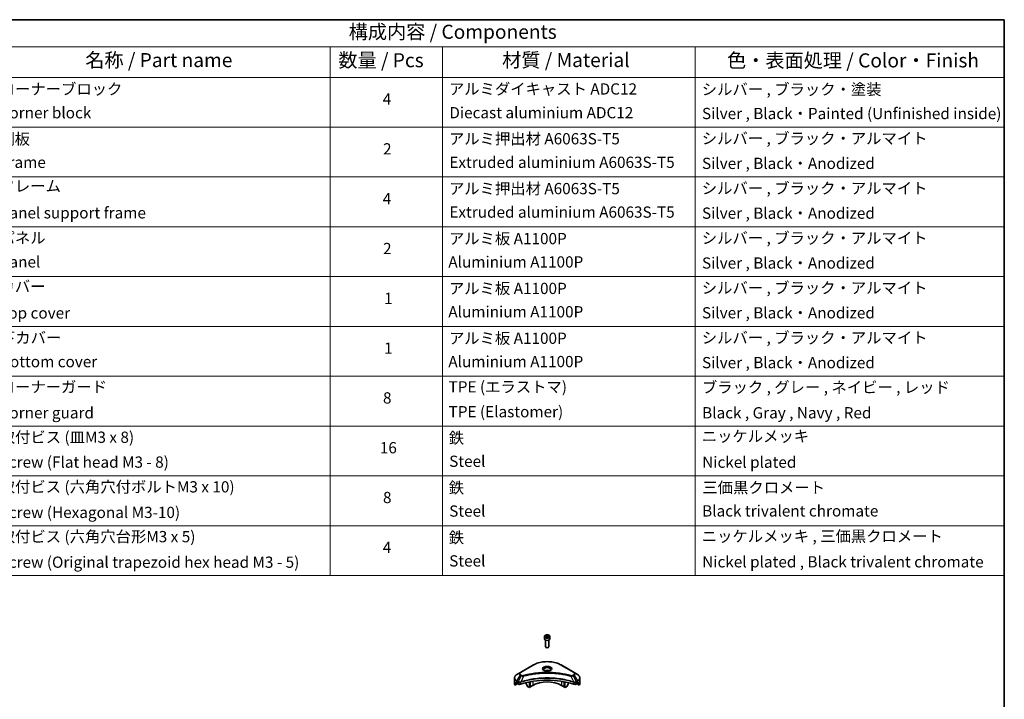
# Model space of a CAD drawing. Units: millimetres. Extents: x 80 to 10892, y 44 to 2011.
# Drawn here: x 1266 to 2230, y 924 to 1590 of the extents above; entities that cross this region are included whole.
import ezdxf

# ---------------------------------------------------------------- set-up
doc = ezdxf.new("R2010")
doc.units = ezdxf.units.MM
doc.header["$LTSCALE"] = 5.5
for name, color, linetype, lineweight in [('Border (ISO)', 7, 'Continuous', 35), ('Symbol (ISO)', 7, 'Continuous', 18), ('Visible (ISO)', 7, 'Continuous', 35), ('Visible Narrow (ISO)', 7, 'Continuous', 25)]:
    doc.layers.add(name, color=color, linetype=linetype, lineweight=lineweight)
doc.styles.add('Note Text (TK)', font='MS PGothic.ttf')
doc.styles.add('Note Text (TK2)', font='MS PGothic.ttf')

# ---------------------------------------------------------------- blocks, each defined once
blk = doc.blocks.new('図面枠 tk図枠')
at = {"layer": 'Border (ISO)'}
for p, q in [((14.5, 289), (405.5, 289)), ((405.5, 289), (405.5, 8))]:
    blk.add_line(p, q, dxfattribs=at)
blk = doc.blocks.new('テーブル12')
at = {"layer": 'Symbol (ISO)'}
for p, q in [((210.5, 289), (405.5, 289)), ((405.5, 289), (405.5, 284.18)), ((210.5, 284.18), (405.5, 284.18)), ((285.5, 284.18), (285.5, 278.74)), ((305.5, 284.18), (305.5, 278.74)), ((350.5, 284.18), (350.5, 278.74)), ((405.5, 284.18), (405.5, 278.74)), ((210.5, 278.74), (405.5, 278.74)), ((285.5, 278.74), (285.5, 190.08)), ((305.5, 278.74), (305.5, 190.08)), ((350.5, 278.74), (350.5, 190.08)), ((405.5, 278.74), (405.5, 190.08)), ((210.5, 269.87), (405.5, 269.87)), ((210.5, 261.01), (405.5, 261.01)), ((210.5, 252.14), (405.5, 252.14)), ((210.5, 243.28), (405.5, 243.28)), ((210.5, 234.41), (405.5, 234.41)), ((210.5, 225.55), (405.5, 225.55)), ((210.5, 216.68), (405.5, 216.68)), ((210.5, 207.81), (405.5, 207.81)), ((210.5, 198.95), (405.5, 198.95)), ((210.5, 190.08), (405.5, 190.08))]:
    blk.add_line(p, q, dxfattribs=at)
at = {"layer": 'Symbol (ISO)', "color": 7, "attachment_point": 7}
for s, insert, char_height, style in [('構成内容 / Components', (288.81, 284.82), 2.5, 'Note Text (TK)'), ('名称 / Part name', (241.92, 279.78), 2.5, 'Note Text (TK)'), ('数量 / Pcs', (286.97, 279.76), 2.5, 'Note Text (TK)'), ('材質 / Material', (316.12, 279.79), 2.5, 'Note Text (TK)'), ('色・表面処理 / Color・Finish', (356.15, 279.73), 2.5, 'Note Text (TK)'), ('コーナーブロック', (226.69, 275.03), 2, 'Note Text (TK2)'), ('アルミダイキャスト ADC12', (306.65, 275.05), 2, 'Note Text (TK2)'), ('シルバー , ブラック・塗装', (351.65, 274.98), 2, 'Note Text (TK2)'), ('4', (294.87, 273.26), 2, 'Note Text (TK2)'), ('Corner block', (226.68, 270.82), 2, 'Note Text (TK2)'), ('Diecast aluminium ADC12', (306.72, 270.83), 2, 'Note Text (TK2)'), ('Silver , Black・Painted (Unfinished inside)', (351.69, 270.68), 2, 'Note Text (TK2)'), ('側板', (226.62, 266.15), 2, 'Note Text (TK2)'), ('アルミ押出材 A6063S-T5', (306.65, 266.19), 2, 'Note Text (TK2)'), ('シルバー , ブラック・アルマイト', (351.65, 266.25), 2, 'Note Text (TK2)'), ('2', (294.92, 264.39), 2, 'Note Text (TK2)'), ('Extruded aluminium A6063S-T5', (306.72, 262), 2, 'Note Text (TK2)'), ('Frame', (226.76, 262), 2, 'Note Text (TK2)'), ('Silver , Black・Anodized', (351.69, 261.81), 2, 'Note Text (TK2)'), ('フレーム', (226.67, 257.77), 2, 'Note Text (TK2)'), ('アルミ押出材 A6063S-T5', (306.65, 257.32), 2, 'Note Text (TK2)'), ('シルバー , ブラック・アルマイト', (351.65, 257.38), 2, 'Note Text (TK2)'), ('4', (294.87, 255.53), 2, 'Note Text (TK2)'), ('Extruded aluminium A6063S-T5', (306.72, 253.14), 2, 'Note Text (TK2)'), ('Panel support frame', (226.7, 253.01), 2, 'Note Text (TK2)'), ('Silver , Black・Anodized', (351.69, 252.95), 2, 'Note Text (TK2)'), ('パネル', (226.67, 248.55), 2, 'Note Text (TK2)'), ('アルミ板 A1100P', (306.65, 248.42), 2, 'Note Text (TK2)'), ('シルバー , ブラック・アルマイト', (351.65, 248.52), 2, 'Note Text (TK2)'), ('2', (294.92, 246.66), 2, 'Note Text (TK2)'), ('Panel', (226.7, 244.28), 2, 'Note Text (TK2)'), ('Aluminium A1100P', (306.54, 244.27), 2, 'Note Text (TK2)'), ('Silver , Black・Anodized', (351.69, 244.08), 2, 'Note Text (TK2)'), ('カバー', (226.65, 239.91), 2, 'Note Text (TK2)'), ('アルミ板 A1100P', (306.65, 239.56), 2, 'Note Text (TK2)'), ('シルバー , ブラック・アルマイト', (351.65, 239.65), 2, 'Note Text (TK2)'), ('1', (295.1, 237.78), 2, 'Note Text (TK2)'), ('Top cover', (226.59, 235.19), 2, 'Note Text (TK2)'), ('Aluminium A1100P', (306.54, 235.4), 2, 'Note Text (TK2)'), ('Silver , Black・Anodized', (351.69, 235.22), 2, 'Note Text (TK2)'), ('下カバー', (226.74, 230.78), 2, 'Note Text (TK2)'), ('アルミ板 A1100P', (306.65, 230.69), 2, 'Note Text (TK2)'), ('シルバー , ブラック・アルマイト', (351.65, 230.78), 2, 'Note Text (TK2)'), ('1', (295.1, 228.92), 2, 'Note Text (TK2)'), ('Bottom cover', (226.72, 226.53), 2, 'Note Text (TK2)'), ('Aluminium A1100P', (306.54, 226.54), 2, 'Note Text (TK2)'), ('Silver , Black・Anodized', (351.69, 226.35), 2, 'Note Text (TK2)'), ('コーナーガード', (226.69, 222.04), 2, 'Note Text (TK2)'), ('TPE (エラストマ)', (306.59, 222.04), 2, 'Note Text (TK2)'), ('ブラック , グレー , ネイビー , レッド', (351.67, 221.97), 2, 'Note Text (TK2)'), ('8', (294.91, 220.08), 2, 'Note Text (TK2)'), ('Corner guard', (226.68, 217.43), 2, 'Note Text (TK2)'), ('TPE (Elastomer)', (306.59, 217.62), 2, 'Note Text (TK2)'), ('Black , Gray , Navy , Red', (351.72, 217.43), 2, 'Note Text (TK2)'), ('取付ビス (皿M3 x 8)', (226.69, 213.08), 2, 'Note Text (TK2)'), ('鉄', (306.62, 212.95), 2, 'Note Text (TK2)'), ('ニッケルメッキ', (351.65, 213.26), 2, 'Note Text (TK2)'), ('16', (294.35, 211.21), 2, 'Note Text (TK2)'), ('Screw (Flat head M3 - 8)', (226.69, 208.65), 2, 'Note Text (TK2)'), ('Steel', (306.69, 208.8), 2, 'Note Text (TK2)'), ('Nickel plated', (351.73, 208.64), 2, 'Note Text (TK2)'), ('取付ビス (六角穴付ボルトM3 x 10)', (226.69, 204.25), 2, 'Note Text (TK2)'), ('鉄', (306.62, 204.09), 2, 'Note Text (TK2)'), ('三価黒クロメート', (351.76, 204.12), 2, 'Note Text (TK2)'), ('8', (294.91, 202.35), 2, 'Note Text (TK2)'), ('Screw (Hexagonal M3-10)', (226.69, 199.7), 2, 'Note Text (TK2)'), ('Steel', (306.69, 199.94), 2, 'Note Text (TK2)'), ('Black trivalent chromate', (351.72, 199.97), 2, 'Note Text (TK2)'), ('取付ビス (六角穴台形M3 x 5)', (226.69, 195.39), 2, 'Note Text (TK2)'), ('鉄', (306.62, 195.22), 2, 'Note Text (TK2)'), ('ニッケルメッキ , 三価黒クロメート', (351.65, 195.46), 2, 'Note Text (TK2)'), ('4', (294.87, 193.47), 2, 'Note Text (TK2)'), ('Screw (Original trapezoid hex head M3 - 5)', (226.69, 190.84), 2, 'Note Text (TK2)'), ('Steel', (306.69, 191.07), 2, 'Note Text (TK2)'), ('Nickel plated , Black trivalent chromate', (351.73, 190.91), 2, 'Note Text (TK2)')]:
    blk.add_mtext(s, dxfattribs=dict(at, insert=insert, char_height=char_height, style=style))

msp = doc.modelspace()

# ---------------------------------------------------------------- linework, layer by layer
at = {"layer": 'Visible (ISO)'}
for p, q in [((1780, 985.7849), (1780, 983.5803)), ((1781.3558, 986.2455), (1782.3764, 986.8347)), ((1781.7294, 985.4406), (1781.3558, 986.2455)), ((1783.1236, 985.2249), (1781.7294, 985.4406)), ((1782.3764, 986.8347), (1783.7706, 986.6191)), ((1782.3764, 985.7733), (1782.3764, 986.8347)), ((1784.1442, 985.8141), (1783.1236, 985.2249)), ((1783.7706, 986.6191), (1784.1442, 985.8141)), ((1783.7706, 985.5984), (1783.7706, 986.6191)), ((1785.5, 985.7849), (1785.5, 983.5803)), ((1781.25, 982.2496), (1781.25, 975.6658)), ((1781.9062, 974.9282), (1781.6894, 975.0534)), ((1783.5938, 974.9282), (1783.8107, 975.0534)), ((1784.25, 982.2496), (1784.25, 975.6658)), ((1769.2114, 957.9642), (1756.4835, 950.6157)), ((1809.0165, 950.6157), (1796.2886, 957.9642)), ((1750.7084, 940.0611), (1750.7084, 945.1992)), ((1756.4835, 950.6157), (1753.1551, 948.6941)), ((1794.747, 949.3087), (1794.747, 949.3086)), ((1795.2266, 949.2442), (1795.2265, 949.2442)), ((1799.9277, 948.4676), (1799.9277, 948.4675)), ((1812.3449, 948.6941), (1809.0165, 950.6157)), ((1814.7916, 940.0611), (1814.7916, 945.1992)), ((1751.343, 938.2581), (1751.343, 939.8025)), ((1753.8208, 939.6887), (1751.343, 938.2581)), ((1753.0515, 940.8775), (1753.5465, 940.5918)), ((1753.7586, 940.2244), (1753.7586, 939.8978)), ((1753.9708, 939.5303), (1754.3571, 939.3073)), ((1755.8725, 940.8732), (1755.8724, 940.8732)), ((1756.4691, 941.2177), (1756.4685, 941.2173)), ((1762.2439, 942.6732), (1762.2439, 942.6729)), ((1762.2439, 940.7059), (1762.2439, 939.4137)), ((1763.5546, 936.9744), (1762.3475, 939.0652)), ((1765.4259, 935.7744), (1763.8046, 936.7105)), ((1765.4259, 943.556), (1765.4259, 943.5563)), ((1765.4259, 943.3893), (1765.4259, 943.3895)), ((1765.4259, 935.7744), (1765.4259, 941.4238)), ((1765.9916, 936.101), (1765.4259, 935.7744)), ((1765.9916, 943.6696), (1765.9916, 943.6698)), ((1765.9916, 943.5024), (1765.9916, 943.5025)), ((1765.9916, 936.101), (1765.9916, 941.537)), ((1768.6079, 938.0198), (1765.9916, 936.5093)), ((1799.5084, 936.5093), (1796.8921, 938.0198)), ((1799.5084, 943.6663), (1799.5084, 943.6688)), ((1799.5084, 936.101), (1799.5084, 941.537)), ((1800.0741, 935.7744), (1799.5084, 936.101)), ((1800.0741, 943.5524), (1800.0741, 943.5551)), ((1800.0741, 935.7744), (1800.0741, 941.4238)), ((1801.6954, 936.7105), (1800.0741, 935.7744)), ((1803.1526, 939.0652), (1801.9454, 936.9744)), ((1803.2561, 942.8344), (1803.2561, 942.8321)), ((1803.2561, 940.7059), (1803.2561, 939.4137)), ((1809.0314, 941.2174), (1809.0312, 941.2175)), ((1809.6279, 940.873), (1809.6276, 940.8732)), ((1811.1429, 939.3073), (1811.5293, 939.5303)), ((1814.157, 938.2581), (1811.6793, 939.6887)), ((1811.7414, 939.8978), (1811.7414, 940.2244)), ((1811.9535, 940.5918), (1812.4485, 940.8775)), ((1814.157, 939.8025), (1814.157, 938.2581))]:
    msp.add_line(p, q, dxfattribs=at)
for centre, major_axis, ratio, start_param, end_param in [((1782.75, 983.5803), (2.75, 0), 0.57735027, 3.14159265, 6.28318531), ((1782.75, 975.6658), (1.5, 0), 0.57735027, 3.14159265, 6.28318531), ((1782.75, 975.4154), (1.1933, 0), 0.57735027, 3.92699082, 5.49778714), ((1782.75, 950.9205), (3.25, 0), 0.57735027, 3.62692282, 3.62701417), ((1782.75, 950.9205), (-3.25, 0), 0.57735027, 3.93687189, 5.48790607), ((1782.75, 950.9205), (1.75, 0), 0.57735027, 4.11749573, 4.1188907), ((1782.75, 950.9205), (-1.75, 0), 0.57735027, 4.41498985, 5.00978811), ((1782.75, 950.9205), (1.75, 0), 0.57735027, 5.3052252, 5.30646342), ((1782.75, 950.9205), (3.25, 0), 0.57735027, 5.7971013, 5.79715332), ((1758.7084, 940.0611), (-8, 0), 0.57735027, 0, 0.40100139), ((1758.7084, 944.6334), (-7.9882, -5.5845), 0.07779162, 5.61090462, 5.81849498), ((1758.7084, 944.6334), (-7.9882, -5.5845), 0.07779162, 5.51726778, 5.61090462), ((1758.7084, 944.1435), (8, 0), 0.57735027, 3.88203974, 3.92699082), ((1753.5465, 940.3468), (-0.15, 0.2598), 0.57735027, 3.92699082, 5.49778714), ((1753.9708, 939.7753), (-0.15, 0.2598), 0.57735027, 0.78539816, 2.35619449), ((1755.7713, 940.1238), (2, 0), 0.57735027, 3.92699082, 5.23553198), ((1782.75, 913.1167), (52, 0), 0.57735027, 1.04765332, 2.09393933), ((1762.5975, 939.2095), (-0.25, 0.433), 0.57735027, 0.78539816, 1.57079633), ((1763.8046, 937.1188), (-0.25, 0.433), 0.57735027, 1.57079633, 2.35619449), ((1782.75, 929.8548), (-20, 0), 0.57735027, 3.92699082, 5.49778714), ((1801.6954, 937.1188), (-0.25, -0.433), 0.57735027, 0.78539816, 1.57079633), ((1802.9026, 939.2095), (-0.25, -0.433), 0.57735027, 1.57079633, 2.35619449), ((1809.7287, 940.1238), (2, 0), 0.57735027, 4.18924598, 5.49778714), ((1811.5293, 939.7753), (-0.15, -0.2598), 0.57735027, 0.78539816, 2.35619449), ((1811.9535, 940.3468), (-0.15, -0.2598), 0.57735027, 3.92699082, 5.49778714), ((1806.7916, 944.1435), (8, 0), 0.57735027, 5.49778714, 5.54273822), ((1806.7916, 944.6334), (-7.9882, 5.5845), 0.07779162, 3.81387335, 3.90751018), ((1806.7916, 944.6334), (-7.9882, 5.5845), 0.07779162, 3.60628298, 3.81387335), ((1806.7916, 940.0611), (8, 0), 0.57735027, 5.88218392, 6.28318531)]:
    msp.add_ellipse(centre, major_axis=major_axis, ratio=ratio, start_param=start_param, end_param=end_param, dxfattribs=at)
for points, knots in [([(1780, 985.7849), (1780, 985.9562), (1780.0404, 986.1269), (1780.1956, 986.456), (1780.3156, 986.6124), (1780.632, 986.9067), (1780.8367, 987.0401), (1781.3051, 987.2621), (1781.5709, 987.349), (1782.1302, 987.4664), (1782.4235, 987.4971), (1783.0099, 987.5014), (1783.3029, 987.4751), (1783.863, 987.3671), (1784.13, 987.2854), (1784.6132, 987.0697), (1784.8293, 986.9355), (1785.18, 986.6225), (1785.3171, 986.444), (1785.4659, 986.0996), (1785.5, 985.9425), (1785.5, 985.7849)], [2.35619449, 2.35619449, 2.35619449, 2.35619449, 2.62198886, 2.62198886, 2.91161337, 2.91161337, 3.23970828, 3.23970828, 3.57841915, 3.57841915, 3.91455234, 3.91455234, 4.24911174, 4.24911174, 4.58502719, 4.58502719, 4.92367944, 4.92367944, 5.25327908, 5.25327908, 5.49778714, 5.49778714, 5.49778714, 5.49778714]), ([(1769.2114, 957.9642), (1770.6423, 958.7903), (1772.29, 959.4805), (1775.8642, 960.5319), (1777.7903, 960.8929), (1781.739, 961.254), (1783.761, 961.254), (1787.7098, 960.8929), (1789.6358, 960.5319), (1793.21, 959.4805), (1794.8577, 958.7903), (1796.2886, 957.9642)], [3.14159265, 3.14159265, 3.14159265, 3.14159265, 3.45575192, 3.45575192, 3.76991118, 3.76991118, 4.08407045, 4.08407045, 4.39822972, 4.39822972, 4.71238898, 4.71238898, 4.71238898, 4.71238898]), ([(1753.1551, 948.6941), (1752.8578, 948.5224), (1752.5815, 948.3359), (1752.0779, 947.9357), (1751.8505, 947.7219), (1751.4514, 947.2698), (1751.2797, 947.0313), (1750.9997, 946.5337), (1750.8914, 946.2745), (1750.7457, 945.7432), (1750.7084, 945.4712), (1750.7084, 945.1992)], [3.141592654, 3.141592654, 3.141592654, 3.141592654, 3.298672286, 3.298672286, 3.455751919, 3.455751919, 3.612831552, 3.612831552, 3.769911184, 3.769911184, 3.926990817, 3.926990817, 3.926990817, 3.926990817]), ([(1780.1242, 952.41), (1780.0905, 952.4341), (1780.0582, 952.4584), (1779.9328, 952.558), (1779.8515, 952.6351), (1779.7157, 952.789), (1779.6613, 952.8657), (1779.5773, 953.015), (1779.5476, 953.0875), (1779.5091, 953.228), (1779.5, 953.2961), (1779.5, 953.3641)], [1.676424822, 1.676424822, 1.676424822, 1.676424822, 1.727875959, 1.727875959, 1.884955592, 1.884955592, 2.042035225, 2.042035225, 2.199114857, 2.199114857, 2.35619449, 2.35619449, 2.35619449, 2.35619449]), ([(1779.8484, 952.5549), (1780.1249, 952.3952), (1780.4516, 952.2551), (1781.1763, 952.0337), (1781.5749, 951.9532), (1782.4028, 951.8641), (1782.8322, 951.8562), (1783.6738, 951.9153), (1784.0857, 951.9823), (1784.845, 952.1815), (1785.1926, 952.3132), (1785.5465, 952.4959), (1785.6, 952.5251), (1785.6517, 952.5549)], [4.71238898, 4.71238898, 4.71238898, 4.71238898, 5.01119213, 5.01119213, 5.31351931, 5.31351931, 5.61874121, 5.61874121, 5.92425149, 5.92425149, 6.22732827, 6.22732827, 6.28318531, 6.28318531, 6.28318531, 6.28318531]), ([(1786, 953.3641), (1786, 953.2961), (1785.9909, 953.228), (1785.9524, 953.0875), (1785.9227, 953.015), (1785.8387, 952.8657), (1785.7843, 952.789), (1785.6485, 952.6351), (1785.5672, 952.558), (1785.4418, 952.4584), (1785.4095, 952.4341), (1785.3758, 952.41)], [5.497787144, 5.497787144, 5.497787144, 5.497787144, 5.654866776, 5.654866776, 5.811946409, 5.811946409, 5.969026042, 5.969026042, 6.126105674, 6.126105674, 6.177556812, 6.177556812, 6.177556812, 6.177556812]), ([(1814.7916, 945.1992), (1814.7916, 945.4712), (1814.7544, 945.7432), (1814.6086, 946.2745), (1814.5003, 946.5337), (1814.2203, 947.0313), (1814.0486, 947.2698), (1813.6495, 947.7219), (1813.4222, 947.9357), (1812.9185, 948.3359), (1812.6423, 948.5224), (1812.3449, 948.6941)], [0.785398163, 0.785398163, 0.785398163, 0.785398163, 0.942477796, 0.942477796, 1.099557429, 1.099557429, 1.256637061, 1.256637061, 1.413716694, 1.413716694, 1.570796327, 1.570796327, 1.570796327, 1.570796327]), ([(1751.3726, 939.9196), (1751.3646, 939.9118), (1751.3578, 939.8998), (1751.3463, 939.8623), (1751.343, 939.8337), (1751.343, 939.8025)], [-0.0201957606, -0.0201957606, -0.0201957606, -0.0201957606, -0.0114837322, -0.0114837322, 0, 0, 0, 0]), ([(1752.803, 941.0276), (1752.7776, 941.0437), (1752.7506, 941.0548), (1752.7015, 941.0618), (1752.6792, 941.0576), (1752.6576, 941.0451), (1752.6536, 941.0423), (1752.6498, 941.0392)], [-0.0452461794, -0.0452461794, -0.0452461794, -0.0452461794, -0.0339249805, -0.0339249805, -0.0226037816, -0.0226037816, -0.0199303713, -0.0199303713, -0.0199303713, -0.0199303713]), ([(1812.8503, 941.0392), (1812.8464, 941.0423), (1812.8424, 941.0451), (1812.8207, 941.0576), (1812.7985, 941.0618), (1812.7493, 941.0548), (1812.7224, 941.0437), (1812.697, 941.0276)], [-0.0705290281, -0.0705290281, -0.0705290281, -0.0705290281, -0.0678449297, -0.0678449297, -0.056529226, -0.056529226, -0.0452135224, -0.0452135224, -0.0452135224, -0.0452135224]), ([(1814.157, 939.8025), (1814.157, 939.8331), (1814.1539, 939.8614), (1814.1425, 939.8993), (1814.1355, 939.9117), (1814.1275, 939.9196)], [-0.0932612826, -0.0932612826, -0.0932612826, -0.0932612826, -0.0819853568, -0.0819853568, -0.0730776319, -0.0730776319, -0.0730776319, -0.0730776319])]:
    msp.add_open_spline(points, degree=3, knots=knots, dxfattribs=at)
for points, weights in [([(1782.3764, 985.7733), (1782.1259, 985.5452), (1781.9087, 985.4128)], [2.47907954222, 2.65359322647, 2.66928636516]), ([(1783.6888, 985.5512), (1783.042, 985.5079), (1782.3764, 985.7733)], [1.01523736138, 1.14666441016, 1])]:
    msp.add_rational_spline(points, weights, degree=2, dxfattribs=at)
at = {"layer": 'Visible Narrow (ISO)'}
for p, q in [((1756.7335, 950.591), (1769.4614, 957.9394)), ((1796.0386, 957.9394), (1808.7665, 950.591)), ((1753.1551, 942.2817), (1756.4835, 948.0467)), ((1757.429, 947.5008), (1754.4498, 941.5341)), ((1756.4835, 948.0467), (1757.429, 947.5008)), ((1757.679, 947.7647), (1756.7335, 948.3106)), ((1759.6044, 947.078), (1756.8205, 941.269)), ((1758.7143, 947.1158), (1758.7143, 947.1158)), ((1762.0408, 947.7005), (1762.0411, 947.7007)), ((1800.0741, 948.439), (1800.0741, 948.4391)), ((1805.8956, 947.078), (1808.6795, 941.269)), ((1806.7857, 947.1158), (1806.7858, 947.1157)), ((1808.7665, 948.3106), (1807.821, 947.7647)), ((1808.071, 947.5008), (1809.0165, 948.0467)), ((1808.071, 947.5008), (1811.0502, 941.5341)), ((1809.0165, 948.0467), (1812.3449, 942.2817)), ((1751.343, 939.8025), (1753.1283, 940.8332)), ((1753.0417, 940.8832), (1751.3726, 939.9196)), ((1752.1878, 940.6511), (1752.8207, 941.0165)), ((1752.6498, 941.0392), (1752.675, 941.0537)), ((1753.0515, 940.8775), (1753.0515, 941.9332)), ((1753.0515, 941.9332), (1754.3462, 941.1857)), ((1754.4498, 941.5341), (1753.1551, 942.2817)), ((1754.3571, 941.1794), (1754.3571, 939.3073)), ((1756.7705, 939.1235), (1756.7705, 941.0882)), ((1768.6079, 942.0073), (1768.6079, 938.0198)), ((1796.8921, 944.14), (1796.8921, 944.1392)), ((1796.8921, 942.0073), (1796.8921, 938.0198)), ((1808.7295, 941.0882), (1808.7295, 939.1235)), ((1812.3449, 942.2817), (1811.0502, 941.5341)), ((1811.1429, 939.3073), (1811.1429, 941.1794)), ((1811.1538, 941.1857), (1812.4485, 941.9332)), ((1812.3717, 940.8332), (1814.157, 939.8025)), ((1812.4485, 940.8775), (1812.4485, 941.9332)), ((1814.1275, 939.9196), (1812.4583, 940.8832)), ((1812.6793, 941.0165), (1813.3122, 940.6511)), ((1812.825, 941.0537), (1812.8503, 941.0392))]:
    msp.add_line(p, q, dxfattribs=at)
for centre, major_axis, ratio, start_param, end_param in [((1782.75, 985.7849), (-2.75, 0), 0.57735027, 0, 3.14159265), ((1769.4614, 957.5312), (-0.25, 0.433), 0.57735027, 5.49778714, 6.28318531), ((1782.75, 950.2673), (18.7929, 0), 0.57735027, 0.78539816, 2.35619449), ((1782.75, 954.2302), (-4.1036, 0), 0.57735027, 2.35619449, 7.06858347), ((1782.75, 953.6528), (3.3964, 0), 0.57735027, 5.59811367, 10.10984959), ((1782.75, 953.3641), (-3.25, 0), 0.57735027, 3.14159265, 6.28318531), ((1796.0386, 957.5312), (0.25, 0.433), 0.57735027, 0, 0.78539816), ((1758.7084, 945.1992), (-8, 0), 0.57735027, 0, 0.78539816), ((1758.7084, 945.4879), (-7.8536, 0), 0.57735027, 5.49778714, 7.06858347), ((1758.7084, 949.3312), (-3.1464, 0), 0.57735027, 5.49778714, 7.06858347), ((1758.7084, 949.4508), (-2.7929, 0), 0.57735027, 5.49778714, 7.06858347), ((1756.7335, 950.1827), (-0.25, 0.433), 0.57735027, 5.49778714, 6.28318531), ((1756.7335, 947.9023), (-0.25, -0.433), 0.57735027, 3.92699082, 4.71238898), ((1757.679, 947.3565), (-0.25, -0.433), 0.57735027, 3.92699082, 4.71238898), ((1759.4069, 947.1554), (0.1326, -0.4821), 0.35119009, 1.31403463, 2.47714191), ((1806.0931, 947.1554), (-0.1326, -0.4821), 0.35119009, 3.8060434, 4.96915068), ((1807.821, 947.3565), (0.25, -0.433), 0.57735027, 1.57079633, 2.35619449), ((1808.7665, 950.1827), (0.25, 0.433), 0.57735027, 0, 0.78539816), ((1806.7916, 949.4508), (2.7929, 0), 0.57735027, 5.49778714, 7.06858347), ((1808.7665, 947.9023), (0.25, -0.433), 0.57735027, 1.57079633, 2.35619449), ((1806.7916, 949.3312), (3.1464, 0), 0.57735027, 5.49778714, 7.06858347), ((1806.7916, 945.4879), (7.8536, 0), 0.57735027, 5.49778714, 7.06858347), ((1806.7916, 945.1992), (8, 0), 0.57735027, 5.49778714, 6.28318531), ((1753.4051, 942.1373), (-0.25, -0.433), 0.57735027, 4.71238898, 5.49778714), ((1754.6998, 941.3898), (0.25, 0.433), 0.57735027, 1.57079633, 2.35619449), ((1754.4668, 940.0429), (0.842, -1.2173), 0.50851241, 2.30986305, 2.32032383), ((1754.7107, 941.3835), (-0.2535, -0.431), 0.57192456, 4.71650889, 5.50242059), ((1754.8036, 939.4449), (1.3734, -2.1953), 0.47714906, 2.42080406, 2.42868471), ((1756.5207, 941.3383), (-0.2123, 0.4527), 0.32125202, 3.98495359, 4.38504538), ((1756.5862, 941.3648), (0.1573, -0.4746), 0.40712817, 0.88674396, 1.23511653), ((1808.9138, 941.3648), (0.1573, 0.4746), 0.40712817, 1.90647612, 2.25484869), ((1808.9793, 941.3383), (-0.2123, -0.4527), 0.32125202, 5.03973231, 5.43982437), ((1810.6965, 939.4456), (1.3732, 2.1946), 0.47715929, 0.71303098, 0.72091287), ((1810.7894, 941.3835), (-0.2535, 0.431), 0.57192456, 3.92235737, 4.70826907), ((1810.8002, 941.3898), (0.25, -0.433), 0.57735027, 0.78539816, 1.57079633), ((1811.0332, 940.043), (0.842, 1.2172), 0.50851095, 0.82129852, 0.83175967), ((1812.0949, 942.1373), (-0.25, 0.433), 0.57735027, 3.92699082, 4.71238898)]:
    msp.add_ellipse(centre, major_axis=major_axis, ratio=ratio, start_param=start_param, end_param=end_param, dxfattribs=at)
for centre, major_axis in [((1782.75, 986.0298), (2.45, 0)), ((1782.75, 954.3497), (-4.4571, 0))]:
    msp.add_ellipse(centre, major_axis=major_axis, ratio=0.57735027, dxfattribs=at)
for points, knots in [([(1808.6795, 941.269), (1804.1876, 942.7533), (1794.4654, 944.9662), (1778.8159, 945.6363), (1766.0707, 943.9634), (1759.0665, 942.0111), (1756.8205, 941.269)], [-5.47772979, -5.47772979, -5.47772979, -5.47772979, -3.91266414, -2.34759848, -0.78253283, 0, 0, 0, 0]), ([(1756.8354, 941.1146), (1759.0753, 941.8571), (1761.4114, 942.5026), (1763.8176, 943.0446), (1768.6302, 944.1286), (1773.7253, 944.7966), (1778.8782, 945.0184), (1784.031, 945.2401), (1789.2417, 945.0155), (1794.2801, 944.3554), (1799.3186, 943.6953), (1804.1848, 942.5997), (1808.6646, 941.1146)], [0, 0, 0, 0, 0.78253283, 0.78253283, 0.78253283, 2.34759848, 2.34759848, 2.34759848, 3.91266414, 3.91266414, 3.91266414, 5.47772979, 5.47772979, 5.47772979, 5.47772979]), ([(1757.429, 947.5008), (1757.582, 947.4135), (1757.8082, 947.3227), (1757.9951, 947.2659), (1758.0562, 947.2473), (1758.1157, 947.2309), (1758.1753, 947.2159), (1758.3009, 947.1842), (1758.4262, 947.1578), (1758.5757, 947.1349), (1758.6904, 947.1173), (1758.8078, 947.1037), (1758.927, 947.094), (1758.9785, 947.0898), (1759.0303, 947.0864), (1759.0824, 947.0836), (1759.255, 947.0743), (1759.4307, 947.0725), (1759.6044, 947.078)], [-0.187504168, -0.187504168, -0.187504168, -0.187504168, -0.134326228, -0.134326228, -0.134326228, -0.116955095, -0.116955095, -0.116955095, -0.080358929, -0.080358929, -0.080358929, -0.0522949, -0.0522949, -0.0522949, -0.040179465, -0.040179465, -0.040179465, 0, 0, 0, 0]), ([(1759.4069, 947.5637), (1759.286, 947.5304), (1759.0263, 947.4871), (1758.3951, 947.4856), (1757.9315, 947.6189), (1757.679, 947.7647)], [0, 0, 0, 0, 0.040179465, 0.080358929, 0.187504168, 0.187504168, 0.187504168, 0.187504168]), ([(1806.0931, 947.5637), (1805.0557, 947.849), (1802.95, 948.3822), (1798.6295, 949.2919), (1793.0577, 950.1278), (1783.9194, 950.8031), (1774.6711, 950.4633), (1766.8705, 949.2916), (1762.55, 948.3823), (1760.4443, 947.849), (1759.4069, 947.5637)], [0, 0, 0, 0, 0.34472946, 0.68945893, 1.37891786, 2.06837678, 3.44729464, 4.13675357, 4.48148303, 4.82621249, 4.82621249, 4.82621249, 4.82621249]), ([(1759.6044, 947.078), (1759.6278, 947.0843), (1759.6511, 947.0905), (1759.6745, 947.0968), (1759.8122, 947.1336), (1760.0134, 947.1871), (1760.1427, 947.2209), (1760.224, 947.2422), (1760.2889, 947.2591), (1760.3607, 947.2778), (1760.3938, 947.2864), (1760.4286, 947.2954), (1760.4687, 947.3058), (1761.0465, 947.4558), (1761.6522, 947.6078), (1762.2195, 947.7435), (1762.3903, 947.7843), (1762.5612, 947.8246), (1762.7378, 947.8656), (1763.7933, 948.1104), (1764.8646, 948.3346), (1765.9471, 948.5393), (1766.85, 948.7101), (1767.7669, 948.8686), (1768.6854, 949.0117), (1769.9691, 949.2118), (1771.2547, 949.3826), (1772.5585, 949.5274), (1774.2724, 949.7179), (1776.009, 949.8629), (1777.7483, 949.9562), (1780.549, 950.1065), (1783.3593, 950.1277), (1786.1654, 950.0258), (1786.695, 950.0065), (1787.2239, 949.9829), (1787.752, 949.9546), (1789.4917, 949.8615), (1791.2255, 949.718), (1792.9416, 949.5274), (1794.2457, 949.3825), (1795.5314, 949.2119), (1796.8151, 949.0118), (1797.7334, 948.8687), (1798.6501, 948.7101), (1799.5528, 948.5393), (1800.6351, 948.3346), (1801.7065, 948.1102), (1802.7623, 947.8656), (1802.8485, 947.8456), (1802.9347, 947.8254), (1803.0208, 947.8052), (1803.1053, 947.7853), (1803.1897, 947.7653), (1803.2741, 947.7451), (1803.3568, 947.7254), (1803.4395, 947.7055), (1803.5221, 947.6855), (1803.603, 947.666), (1803.6838, 947.6463), (1803.7646, 947.6265), (1803.8436, 947.6071), (1803.9225, 947.5877), (1804.0014, 947.5681), (1804.0783, 947.5491), (1804.1551, 947.5299), (1804.2319, 947.5107), (1804.3039, 947.4927), (1804.3758, 947.4745), (1804.4477, 947.4564), (1804.5199, 947.4381), (1804.592, 947.4197), (1804.6642, 947.4013), (1804.7335, 947.3836), (1804.8028, 947.3658), (1804.872, 947.3479), (1804.9321, 947.3324), (1804.9921, 947.3169), (1805.0522, 947.3013), (1805.1144, 947.2851), (1805.1767, 947.2689), (1805.2389, 947.2526), (1805.2961, 947.2376), (1805.3533, 947.2226), (1805.4104, 947.2075), (1805.519, 947.1788), (1805.5956, 947.1588), (1805.7208, 947.1252), (1805.7643, 947.1135), (1805.8111, 947.1008), (1805.8487, 947.0907), (1805.8643, 947.0865), (1805.8799, 947.0822), (1805.8956, 947.078)], [-4.82621249, -4.82621249, -4.82621249, -4.82621249, -4.81844842, -4.81844842, -4.81844842, -4.77269349, -4.77269349, -4.77269349, -4.74390962, -4.74390962, -4.74390962, -4.73061692, -4.73061692, -4.73061692, -4.53913686, -4.53913686, -4.53913686, -4.48148303, -4.48148303, -4.48148303, -4.13675357, -4.13675357, -4.13675357, -3.84919093, -3.84919093, -3.84919093, -3.44729464, -3.44729464, -3.44729464, -2.91901319, -2.91901319, -2.91901319, -2.06837678, -2.06837678, -2.06837678, -1.90783066, -1.90783066, -1.90783066, -1.37891786, -1.37891786, -1.37891786, -0.97698999, -0.97698999, -0.97698999, -0.68945893, -0.68945893, -0.68945893, -0.34472946, -0.34472946, -0.34472946, -0.31656511, -0.31656511, -0.31656511, -0.28890509, -0.28890509, -0.28890509, -0.26177095, -0.26177095, -0.26177095, -0.23519152, -0.23519152, -0.23519152, -0.20920511, -0.20920511, -0.20920511, -0.18386262, -0.18386262, -0.18386262, -0.16011563, -0.16011563, -0.16011563, -0.13625792, -0.13625792, -0.13625792, -0.11332385, -0.11332385, -0.11332385, -0.09343365, -0.09343365, -0.09343365, -0.07279556, -0.07279556, -0.07279556, -0.05381314, -0.05381314, -0.05381314, -0.01773212, -0.01773212, -0.01773212, -0.00521417, -0.00521417, -0.00521417, 0, 0, 0, 0]), ([(1805.8956, 947.078), (1806.0585, 947.0729), (1806.2256, 947.0741), (1806.3865, 947.0819), (1806.4544, 947.0852), (1806.5218, 947.0896), (1806.5893, 947.0953), (1806.7146, 947.106), (1806.838, 947.1207), (1806.958, 947.14), (1807.0558, 947.1556), (1807.1514, 947.1743), (1807.2445, 947.1957), (1807.3924, 947.2297), (1807.5151, 947.2655), (1807.6451, 947.3109), (1807.7888, 947.3612), (1807.9493, 947.4324), (1808.071, 947.5008)], [-0.187502416, -0.187502416, -0.187502416, -0.187502416, -0.149825893, -0.149825893, -0.149825893, -0.133930297, -0.133930297, -0.133930297, -0.104414332, -0.104414332, -0.104414332, -0.080358178, -0.080358178, -0.080358178, -0.04217927, -0.04217927, -0.04217927, 0, 0, 0, 0]), ([(1807.821, 947.7647), (1807.6316, 947.6553), (1807.2374, 947.5184), (1806.6085, 947.4717), (1806.2543, 947.5193), (1806.0931, 947.5637)], [0, 0, 0, 0, 0.080358178, 0.133930297, 0.187502416, 0.187502416, 0.187502416, 0.187502416]), ([(1754.3571, 941.1794), (1754.7105, 940.9725), (1755.2012, 940.856), (1755.6989, 940.8651), (1756.0721, 940.872), (1756.4492, 940.9484), (1756.7705, 941.0882)], [-0.196787795, -0.196787795, -0.196787795, -0.196787795, -0.084337626, -0.084337626, -0.084337626, 0, 0, 0, 0]), ([(1756.7267, 941.2573), (1756.5258, 941.2199), (1756.3143, 941.196), (1756.1055, 941.1881), (1755.9641, 941.1828), (1755.823, 941.1847), (1755.6834, 941.1944), (1755.5539, 941.2034), (1755.4302, 941.2182), (1755.3103, 941.2392), (1755.0037, 941.293), (1754.6972, 941.3944), (1754.4631, 941.5267)], [0, 0, 0, 0, 0.05028531, 0.05028531, 0.05028531, 0.084337626, 0.084337626, 0.084337626, 0.115936047, 0.115936047, 0.115936047, 0.196787795, 0.196787795, 0.196787795, 0.196787795]), ([(1808.7295, 941.0882), (1808.9437, 940.995), (1809.182, 940.9295), (1809.4281, 940.8946), (1809.6742, 940.8597), (1809.9281, 940.8555), (1810.1715, 940.8808), (1810.5366, 940.9189), (1810.8779, 941.0242), (1811.1429, 941.1794)], [-0.196787795, -0.196787795, -0.196787795, -0.196787795, -0.140562711, -0.140562711, -0.140562711, -0.084337626, -0.084337626, -0.084337626, 0, 0, 0, 0]), ([(1811.0369, 941.5267), (1810.892, 941.4449), (1810.7194, 941.373), (1810.5405, 941.3202), (1810.418, 941.2841), (1810.2909, 941.2555), (1810.156, 941.2334), (1810.0398, 941.2144), (1809.9203, 941.2009), (1809.799, 941.1933), (1809.6896, 941.1864), (1809.5787, 941.1842), (1809.4676, 941.1864), (1809.3777, 941.1881), (1809.288, 941.1927), (1809.1986, 941.2002), (1809.0549, 941.2122), (1808.9117, 941.2315), (1808.7733, 941.2573)], [0, 0, 0, 0, 0.050060504, 0.050060504, 0.050060504, 0.084337626, 0.084337626, 0.084337626, 0.113903258, 0.113903258, 0.113903258, 0.140562711, 0.140562711, 0.140562711, 0.162131477, 0.162131477, 0.162131477, 0.196787795, 0.196787795, 0.196787795, 0.196787795])]:
    msp.add_open_spline(points, degree=3, knots=knots, dxfattribs=at)
for points in [[(1756.8205, 941.269), (1756.7882, 941.2672), (1756.757, 941.263), (1756.7267, 941.2573)], [(1756.7705, 941.0882), (1756.792, 941.0983), (1756.8137, 941.1074), (1756.8354, 941.1146)], [(1808.6646, 941.1146), (1808.6863, 941.1074), (1808.708, 941.0983), (1808.7295, 941.0882)], [(1808.7733, 941.2573), (1808.743, 941.263), (1808.7118, 941.2672), (1808.6795, 941.269)]]:
    msp.add_open_spline(points, degree=3, dxfattribs=at)

# ---------------------------------------------------------------- block references
at = {"xscale": 5.5, "yscale": 5.5, "zscale": 5.5}
for name in ['図面枠 tk図枠', 'テーブル12']:
    msp.add_blockref(name, (0, 0), dxfattribs=at)

doc.saveas('drawing.dxf')
